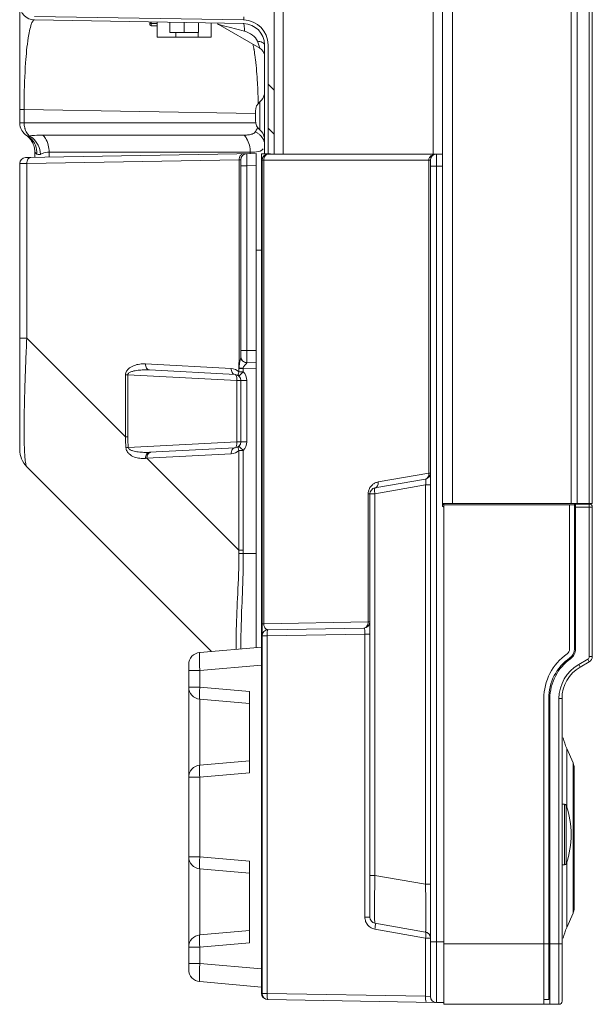
# Model space of a CAD drawing. Units: millimetres. Extents: x -1884 to 3059, y 821 to 4316.
# Drawn here: x -1601 to -1506, y 2429 to 2591 of the extents above; entities that cross this region are included whole.
import ezdxf

# ---------------------------------------------------------------- set-up
doc = ezdxf.new("R2010")
doc.units = ezdxf.units.MM
doc.header["$LTSCALE"] = 65.395
doc.layers.add('实线', color=7, linetype='CONTINUOUS', lineweight=0)

msp = doc.modelspace()

# ---------------------------------------------------------------- linework, layer by layer
at = {"layer": '实线'}
for p, q in [((-1531.117, 2569.193), (-1531.117, 3370.159)), ((-1529.517, 3370.159), (-1529.517, 2511.549)), ((-1509.917, 2511.549), (-1509.917, 3370.159)), ((-1508.917, 2511.549), (-1508.917, 3370.159)), ((-1506.917, 2511.549), (-1506.917, 3370.159)), ((-1506.417, 3370.159), (-1506.417, 2511.549)), ((-1558.917, 2569.191), (-1558.917, 2887.291)), ((-1557.452, 2887.095), (-1557.452, 2569.191)), ((-1532.674, 2569.193), (-1532.674, 2830.73)), ((-1600.917, 2574.354), (-1600.917, 2595.816)), ((-1598.45, 2591.916), (-1563.945, 2591.314)), ((-1563.917, 2591.831), (-1563.917, 2591.311)), ((-1563.956, 2590.714), (-1598.461, 2591.317)), ((-1579.417, 2590.864), (-1579.417, 2590.54)), ((-1579.217, 2590.981), (-1579.217, 2590.34)), ((-1579.217, 2590.745), (-1578.217, 2590.745)), ((-1578.217, 2590.34), (-1579.217, 2590.34)), ((-1578.217, 2588.475), (-1578.217, 2590.963)), ((-1576.117, 2589.275), (-1576.117, 2590.927)), ((-1573.767, 2589.275), (-1573.767, 2590.885)), ((-1571.417, 2589.275), (-1571.417, 2590.844)), ((-1569.317, 2590.808), (-1569.317, 2588.475)), ((-1568.306, 2590.666), (-1568.183, 2590.603)), ((-1561.274, 2586.648), (-1568.177, 2590.599)), ((-1566.859, 2590.262), (-1566.368, 2590.136)), ((-1566.368, 2590.136), (-1563.829, 2589.483)), ((-1578.217, 2588.475), (-1569.317, 2588.475)), ((-1576.117, 2589.275), (-1571.417, 2589.275)), ((-1575.165, 2589.275), (-1575.165, 2588.475)), ((-1571.465, 2588.475), (-1571.465, 2589.275)), ((-1561.675, 2587.812), (-1561.284, 2586.683)), ((-1561.284, 2586.683), (-1561.272, 2586.647)), ((-1561.272, 2586.647), (-1560.991, 2586.439)), ((-1560.517, 2569.218), (-1560.517, 2587.215)), ((-1559.917, 2587.215), (-1559.917, 2569.218)), ((-1560.991, 2586.439), (-1560.735, 2586.124)), ((-1560.735, 2586.124), (-1560.57, 2585.742)), ((-1559.917, 2580.73), (-1558.917, 2579.73)), ((-1561.554, 2577.529), (-1561.557, 2577.674)), ((-1561.267, 2577.819), (-1561.267, 2576.925)), ((-1561.267, 2576.925), (-1561.267, 2576.483)), ((-1600.317, 2576.529), (-1600.917, 2576.529)), ((-1600.185, 2576.529), (-1600.317, 2576.529)), ((-1600.185, 2576.531), (-1562.024, 2575.863)), ((-1600.185, 2576.531), (-1600.185, 2574.354)), ((-1562.017, 2576.258), (-1562.017, 2574.731)), ((-1561.267, 2576.483), (-1561.267, 2575.485)), ((-1561.267, 2575.485), (-1561.267, 2574.168)), ((-1600.917, 2574.354), (-1562.017, 2574.354)), ((-1561.267, 2574.168), (-1561.267, 2573.701)), ((-1561.267, 2573.701), (-1561.267, 2573.232)), ((-1597.099, 2572.329), (-1563.895, 2572.316)), ((-1561.267, 2573.232), (-1561.267, 2573.169)), ((-1559.917, 2573.489), (-1558.917, 2572.489)), ((-1559.917, 2573.486), (-1558.917, 2572.486)), ((-1599.934, 2568.615), (-1561.917, 2569.279)), ((-1598.417, 2568.642), (-1598.417, 2569.493)), ((-1562.86, 2569.485), (-1596.074, 2569.485)), ((-1596.074, 2569.485), (-1596.074, 2568.683)), ((-1562.86, 2569.252), (-1562.86, 2569.485)), ((-1561.917, 2487.764), (-1561.917, 2569.279)), ((-1561.017, 2569.218), (-1559.517, 2569.218)), ((-1561.017, 2430.7), (-1561.017, 2569.218)), ((-1532.135, 2569.192), (-1559.917, 2569.191)), ((-1532.117, 2569.193), (-1531.117, 2569.193)), ((-1532.117, 2569.193), (-1532.117, 2429.186)), ((-1531.117, 2511.043), (-1531.117, 2569.193)), ((-1600.917, 2567.616), (-1599.745, 2567.631)), ((-1600.917, 2520.427), (-1600.917, 2567.616)), ((-1599.056, 2568.631), (-1599.934, 2568.616)), ((-1599.934, 2568.616), (-1599.934, 2568.615)), ((-1599.745, 2567.631), (-1564.71, 2568.242)), ((-1599.745, 2538.812), (-1599.745, 2567.631)), ((-1564.71, 2568.242), (-1564.417, 2568.253)), ((-1564.71, 2568.242), (-1564.71, 2534.81)), ((-1564.417, 2568.253), (-1564.417, 2535.706)), ((-1563.434, 2567.253), (-1564.417, 2567.253)), ((-1563.434, 2567.253), (-1561.917, 2567.279)), ((-1563.434, 2567.253), (-1563.434, 2536.788)), ((-1560.624, 2568.191), (-1560.917, 2568.191)), ((-1560.917, 2430.68), (-1560.917, 2568.191)), ((-1533.117, 2568.192), (-1560.624, 2568.191)), ((-1560.624, 2568.191), (-1560.624, 2491.684)), ((-1533.41, 2516.555), (-1533.41, 2568.192)), ((-1533.117, 2430.182), (-1533.117, 2568.193)), ((-1531.117, 2567.193), (-1533.117, 2567.193)), ((-1561.917, 2553.354), (-1561.017, 2553.354)), ((-1600.917, 2538.812), (-1599.745, 2538.812)), ((-1599.745, 2538.812), (-1583.441, 2522.507)), ((-1563.434, 2536.788), (-1564.417, 2536.788)), ((-1561.917, 2536.761), (-1563.434, 2536.788)), ((-1566.019, 2533.819), (-1580.154, 2534.559)), ((-1564.738, 2534.811), (-1564.71, 2534.81)), ((-1564.738, 2533.263), (-1564.738, 2534.811)), ((-1561.917, 2534.761), (-1563.434, 2534.788)), ((-1565.365, 2532.82), (-1579.5, 2533.561)), ((-1564.738, 2533.823), (-1564.049, 2533.799)), ((-1564.049, 2533.799), (-1564.048, 2533.856)), ((-1564.049, 2533.799), (-1561.917, 2533.762)), ((-1564.049, 2533.263), (-1564.049, 2533.799)), ((-1583.076, 2532.765), (-1583.441, 2532.765)), ((-1583.441, 2532.765), (-1583.441, 2522.507)), ((-1583.076, 2532.765), (-1565.075, 2531.821)), ((-1583.076, 2532.765), (-1583.076, 2522.507)), ((-1563.434, 2531.821), (-1565.075, 2531.821)), ((-1565.075, 2521.719), (-1565.075, 2531.821)), ((-1564.417, 2521.719), (-1564.417, 2531.821)), ((-1563.434, 2521.719), (-1563.434, 2531.821)), ((-1583.076, 2522.507), (-1583.441, 2522.507)), ((-1583.004, 2520.78), (-1565.075, 2521.719)), ((-1563.434, 2521.719), (-1565.075, 2521.719)), ((-1579.498, 2519.98), (-1565.365, 2520.721)), ((-1564.738, 2520.277), (-1564.049, 2520.277)), ((-1564.738, 2503.805), (-1564.738, 2520.277)), ((-1564.049, 2503.805), (-1564.049, 2520.277)), ((-1580.156, 2518.976), (-1579.927, 2518.993)), ((-1579.927, 2518.993), (-1566.019, 2519.722)), ((-1579.927, 2518.993), (-1564.738, 2503.805)), ((-1599.745, 2517.599), (-1569.268, 2487.121)), ((-1533.943, 2515.571), (-1542.291, 2514.099)), ((-1533.41, 2516.555), (-1541.757, 2515.083)), ((-1533.41, 2516.555), (-1533.117, 2516.555)), ((-1542.291, 2513.115), (-1533.943, 2514.587)), ((-1533.943, 2514.587), (-1533.117, 2514.587)), ((-1533.943, 2448.693), (-1533.943, 2514.587)), ((-1543.41, 2513.113), (-1543.117, 2513.113)), ((-1543.41, 2491.985), (-1543.41, 2513.113)), ((-1542.291, 2513.115), (-1543.117, 2513.115)), ((-1543.117, 2513.115), (-1543.117, 2443.271)), ((-1542.291, 2513.115), (-1542.291, 2450.165)), ((-1506.417, 2511.549), (-1531.117, 2511.549)), ((-1531.117, 2511.343), (-1530.917, 2511.343)), ((-1530.917, 2511.549), (-1530.917, 2511.293)), ((-1530.917, 2428.893), (-1530.917, 2511.549)), ((-1509.367, 2511.293), (-1530.917, 2511.293)), ((-1510.167, 2511.293), (-1510.167, 2487.526)), ((-1509.367, 2487.526), (-1509.367, 2511.549)), ((-1509.167, 2511.443), (-1506.917, 2511.443)), ((-1509.167, 2487.526), (-1509.167, 2511.443)), ((-1506.417, 2510.943), (-1509.167, 2510.943)), ((-1506.917, 2511.443), (-1506.917, 2486.273)), ((-1506.417, 2510.943), (-1506.417, 2486.273)), ((-1564.738, 2503.805), (-1564.049, 2503.805)), ((-1564.74, 2503.258), (-1564.044, 2503.27)), ((-1561.917, 2503.27), (-1564.044, 2503.27)), ((-1560.917, 2491.684), (-1560.624, 2491.684)), ((-1543.41, 2491.985), (-1560.624, 2491.684)), ((-1559.934, 2490.709), (-1544.1, 2490.986)), ((-1543.41, 2491.985), (-1543.117, 2491.985)), ((-1560.091, 2489.709), (-1560.917, 2489.709)), ((-1560.091, 2489.709), (-1543.944, 2489.991)), ((-1560.091, 2489.709), (-1560.091, 2430.68)), ((-1543.117, 2489.991), (-1543.944, 2489.991)), ((-1543.944, 2443.268), (-1543.944, 2489.991)), ((-1561.017, 2487.843), (-1571.191, 2486.953)), ((-1507.167, 2485.84), (-1508.667, 2484.974)), ((-1506.917, 2485.407), (-1507.167, 2485.84)), ((-1506.417, 2486.273), (-1506.917, 2486.273)), ((-1573.017, 2434.626), (-1573.017, 2484.961)), ((-1571.191, 2483.964), (-1561.017, 2484.854)), ((-1508.417, 2484.541), (-1508.667, 2484.974)), ((-1506.917, 2485.407), (-1508.417, 2484.541)), ((-1571.191, 2483.964), (-1573.017, 2483.964)), ((-1571.191, 2483.964), (-1571.191, 2481.238)), ((-1573.017, 2481.238), (-1571.191, 2481.238)), ((-1563.017, 2480.523), (-1571.191, 2481.238)), ((-1563.017, 2480.523), (-1563.017, 2467.063)), ((-1514.417, 2428.893), (-1514.417, 2479.345)), ((-1513.617, 2479.345), (-1513.617, 2429.693)), ((-1513.417, 2428.893), (-1513.417, 2479.345)), ((-1511.417, 2479.345), (-1511.917, 2479.345)), ((-1511.917, 2479.345), (-1511.917, 2428.893)), ((-1511.417, 2479.345), (-1511.417, 2429.393)), ((-1571.191, 2479.246), (-1563.017, 2478.531)), ((-1571.191, 2479.222), (-1571.191, 2468.341)), ((-1509.589, 2468.718), (-1510.641, 2471.085)), ((-1510.641, 2471.085), (-1510.641, 2461.484)), ((-1563.017, 2469.056), (-1571.191, 2468.341)), ((-1509.589, 2468.718), (-1509.589, 2443.943)), ((-1509.417, 2467.906), (-1509.417, 2444.755)), ((-1571.191, 2466.348), (-1573.017, 2466.348)), ((-1571.191, 2466.348), (-1563.017, 2467.063)), ((-1571.191, 2466.348), (-1571.191, 2453.238)), ((-1510.989, 2461.893), (-1511.417, 2461.893)), ((-1510.989, 2461.893), (-1510.989, 2451.893)), ((-1510.704, 2461.689), (-1510.704, 2452.097)), ((-1573.017, 2453.238), (-1571.191, 2453.238)), ((-1563.017, 2452.523), (-1571.191, 2453.238)), ((-1563.017, 2452.523), (-1563.017, 2439.063)), ((-1510.989, 2451.893), (-1511.417, 2451.893)), ((-1510.641, 2452.293), (-1510.641, 2441.576)), ((-1571.191, 2451.246), (-1563.017, 2450.531)), ((-1571.191, 2451.222), (-1571.191, 2440.341)), ((-1543.117, 2450.165), (-1542.291, 2450.165)), ((-1533.943, 2448.693), (-1542.291, 2450.165)), ((-1533.943, 2448.693), (-1533.117, 2448.693)), ((-1509.589, 2443.943), (-1510.641, 2441.576)), ((-1543.944, 2443.271), (-1543.117, 2443.271)), ((-1543.117, 2443.271), (-1543.117, 2443.271)), ((-1542.291, 2442.287), (-1533.943, 2440.815)), ((-1563.017, 2441.056), (-1571.191, 2440.341)), ((-1542.291, 2441.301), (-1533.943, 2439.829)), ((-1571.191, 2438.348), (-1563.017, 2439.063)), ((-1533.117, 2439.829), (-1533.943, 2439.829)), ((-1533.943, 2430.224), (-1533.943, 2439.829)), ((-1533.117, 2439.186), (-1530.917, 2439.186)), ((-1513.617, 2438.893), (-1530.917, 2438.893)), ((-1511.417, 2438.893), (-1513.417, 2438.893)), ((-1571.191, 2438.348), (-1573.017, 2438.348)), ((-1571.191, 2438.348), (-1571.191, 2435.622)), ((-1573.017, 2435.622), (-1571.191, 2435.622)), ((-1561.017, 2434.732), (-1571.191, 2435.622)), ((-1571.191, 2432.633), (-1561.017, 2431.743)), ((-1560.917, 2430.68), (-1560.091, 2430.68)), ((-1533.943, 2430.224), (-1560.091, 2430.68)), ((-1559.932, 2429.68), (-1532.439, 2429.2)), ((-1533.117, 2430.195), (-1533.943, 2430.224)), ((-1533.117, 2430.18), (-1533.117, 2430.182)), ((-1532.308, 2429.198), (-1532.439, 2429.2)), ((-1530.917, 2429.186), (-1532.117, 2429.186)), ((-1513.617, 2429.693), (-1514.417, 2429.693)), ((-1514.417, 2428.893), (-1530.917, 2428.893)), ((-1511.917, 2428.893), (-1514.417, 2428.893))]:
    msp.add_line(p, q, dxfattribs=at)
for centre, radius, start, end in [((-1598.417, 2593.816), 2.5, 180, 269), ((-1579.217, 2590.54), 0.2, 180, 270), ((-1564.017, 2587.215), 3.5, 0, 89), ((-1564.017, 2587.215), 4.1, 0, 89), ((-1590.019, 2581.878), 28.143, 9.41093, 11.11512), ((-1594.326, 2581.143), 32.511, 9.23573, 9.44726), ((-1645.917, 2576.179), 84.373, 1.63621, 2.2566), ((-1649.047, 2576.088), 87.505, 1.03903, 1.63743), ((-1562.517, 2579.38), 2, 308.68219, 348.60135), ((-1548.624, 2577.311), 51.567, 179.17475, 180.8677), ((-1560.017, 2576.258), 2, 128.68219, 179.99999), ((-1598.417, 2574.354), 2.5, 180, 239.98929), ((-1560.017, 2574.731), 2, 180.00001, 231.31781), ((-1564.053, 2574.35), 2.511, 326.63497, 342.4354), ((-1597.021, 2574.284), 3.157, 194.35048, 197.05134), ((-1601.897, 2569.492), 3.479, 45.45877, 54.39998), ((-1601.181, 2569.875), 2.764, 48.66294, 58.30784), ((-1601.227, 2569.495), 3.113, 49.12899, 59.94674), ((-1601.908, 2569.479), 3.496, 36.45081, 45.4782), ((-1601.19, 2569.862), 2.779, 38.95507, 48.68736), ((-1564.045, 2574.345), 2.501, 323.69446, 326.62716), ((-1563.6, 2569.711), 3.523, 55.39697, 63.53053), ((-1562.517, 2571.608), 2, 11.39865, 51.31781), ((-1601.903, 2569.488), 3.487, 18.34025, 36.37476), ((-1601.174, 2569.878), 2.757, 29.17415, 38.91316), ((-1601.922, 2569.487), 3.505, 5.55249, 18.25009), ((-1601.875, 2569.492), 3.458, 0.01244, 5.55498), ((-1595.383, 2572.419), 4.215, 228.36572, 230.28352), ((-1563.417, 2568.253), 1, 91, 180), ((-1559.917, 2568.191), 1, 90, 180), ((-1532.117, 2568.193), 1, 90, 180), ((-1532.118, 2567.547), 1.645, 91.52512, 103.60523), ((-1599.917, 2567.616), 1, 91, 180), ((-1599.917, 2567.616), 1, 91.00021, 180), ((-1563.417, 2535.788), 1, 179.99997, 269), ((-1566.124, 2531.821), 2, 46.15119, 87.00048), ((-1565.435, 2531.821), 2.001, 0.00775, 46.1308), ((-1558.375, 2529.385), 7.333, 136.19703, 136.68574), ((-1565.417, 2531.821), 1, 0.00075, 87.00004), ((-1561.552, 2522.287), 21.89, 179.42318, 184.04956), ((-1561.703, 2522.533), 21.373, 180.06958, 184.70633), ((-1565.417, 2521.719), 1, 272.99892, 359.97935), ((-1567.646, 2521.578), 2.574, 354.72111, 358.85713), ((-1567.935, 2521.587), 2.863, 358.79982, 2.65629), ((-1565.435, 2521.719), 2.001, 313.87038, 359.99319), ((-1596.917, 2520.427), 4, 180.00026, 225.00019), ((-1566.124, 2521.719), 2, 272.99954, 313.86404), ((-1534.117, 2516.556), 1, 280, 0), ((-1534.117, 2516.555), 1, 339.1963, 349.51953), ((-1542.117, 2513.115), 1, 100, 180), ((-1531.117, 2510.843), 0.2, 30.86786, 89.99383), ((-1506.917, 2510.943), 0.5, 0, 90), ((-1533.408, 2503.454), 31.332, 179.35839, 180.35805), ((-1533.418, 2503.806), 30.63, 180.00223, 181.00195), ((-1559.917, 2489.709), 1, 91, 180), ((-1544.117, 2491.986), 1, 271, 0), ((-1544.117, 2491.985), 1, 345.97763, 348.65575), ((-1511.167, 2487.526), 1, 305.09963, 0), ((-1511.167, 2487.526), 1.8, 305.09963, 0), ((-1511.167, 2487.526), 2, 305.09963, 360), ((-1571.017, 2484.961), 2, 95.00002, 180), ((-1505.417, 2479.345), 9, 125.09963, 180), ((-1505.417, 2479.345), 8.2, 125.09963, 180), ((-1505.417, 2479.345), 8, 125.09963, 180), ((-1507.417, 2486.273), 0.5, 300, 0), ((-1507.417, 2486.273), 1, 300, 0), ((-1505.417, 2479.345), 6.5, 120, 180), ((-1505.417, 2479.345), 6, 120, 180), ((-1571.017, 2481.238), 2, 180, 265), ((-1548.803, 2479.293), 22.473, 175.03281, 176.13926), ((-1502.417, 2474.74), 9, 191.98124, 203.96249), ((-1571.017, 2466.348), 2, 95, 180), ((-1511.417, 2467.906), 2, 0, 23.96249), ((-1548.577, 2468.312), 22.7, 184.17785, 184.96322), ((-1510.989, 2461.593), 0.3, 18.64647, 90), ((-1524.917, 2456.893), 15, 341.35353, 18.64647), ((-1571.017, 2453.238), 2, 180, 265), ((-1548.803, 2451.293), 22.473, 175.03281, 176.13926), ((-1510.989, 2452.193), 0.3, 270, 341.35353), ((-1511.417, 2444.755), 2, 336.03751, 0), ((-1542.117, 2443.271), 1, 180.00034, 259.99996), ((-1542.117, 2443.271), 1, 180, 260), ((-1542.117, 2443.271), 1, 180, 260), ((-1571.017, 2438.348), 2, 95, 180), ((-1534.117, 2439.83), 1, 360, 80), ((-1534.117, 2439.829), 1, 10.28758, 79.99995), ((-1534.117, 2439.83), 1, 9.98445, 80), ((-1502.417, 2437.92), 9, 156.03751, 168.01876), ((-1548.577, 2440.312), 22.7, 184.17785, 184.96322), ((-1571.017, 2434.626), 2, 180, 264.99998), ((-1560.017, 2430.7), 1, 180, 258.82032), ((-1559.917, 2430.68), 1, 180, 269.15001), ((-1532.117, 2430.186), 1, 180, 270), ((-1511.917, 2429.393), 0.5, 270, 0)]:
    msp.add_arc(centre, radius, start, end, dxfattribs=at)
for points, knots in [([(-1600.185, 2578.054), (-1600.158, 2580.125), (-1600.031, 2583.575), (-1599.658, 2587.76), (-1599.195, 2590.087), (-1598.833, 2591.079), (-1598.569, 2591.318), (-1598.461, 2591.317)], [0, 0, 0, 0, 0.4582354, 0.7623117, 0.93217, 0.9761137, 1, 1, 1, 1]), ([(-1579.417, 2590.864), (-1579.417, 2590.848), (-1579.404, 2590.813), (-1579.356, 2590.775), (-1579.292, 2590.751), (-1579.243, 2590.745), (-1579.217, 2590.745)], [0, 0, 0, 0, 0.1897119, 0.4191724, 0.6952433, 1, 1, 1, 1]), ([(-1568.183, 2590.603), (-1568.124, 2590.578), (-1567.94, 2590.549), (-1567.504, 2590.421), (-1567.122, 2590.33), (-1566.859, 2590.262)], [0, 0, 0, 0, 0.141183, 0.4027832, 1, 1, 1, 1]), ([(-1563.829, 2589.483), (-1563.829, 2589.652), (-1563.835, 2589.941), (-1563.856, 2590.342), (-1563.894, 2590.544), (-1563.919, 2590.714), (-1563.956, 2590.714)], [0, 0, 0, 0, 0.4068684, 0.7110244, 0.9116319, 1, 1, 1, 1]), ([(-1563.829, 2589.483), (-1563.345, 2589.358), (-1562.507, 2588.928), (-1561.816, 2588.219), (-1561.675, 2587.812)], [0, 0, 0, 0, 0.5370204, 1, 1, 1, 1]), ([(-1561.675, 2587.812), (-1561.404, 2587.786), (-1560.99, 2587.713), (-1560.573, 2587.443), (-1560.527, 2587.287)], [0, 0, 0, 0, 0.6266959, 1, 1, 1, 1]), ([(-1562.013, 2584.777), (-1562.03, 2584.917), (-1562.096, 2585.446), (-1562.173, 2585.974), (-1562.236, 2586.361)], [0, 0, 0, 0, 0.2640298, 1, 1, 1, 1]), ([(-1561.609, 2579.501), (-1561.628, 2579.983), (-1561.713, 2581.745), (-1561.858, 2583.505), (-1562.013, 2584.777)], [0, 0, 0, 0, 0.273648, 1, 1, 1, 1]), ([(-1600.039, 2573.359), (-1600.009, 2573.263), (-1599.881, 2572.906), (-1599.679, 2572.572), (-1599.489, 2572.367)], [0, 0, 0, 0, 0.264281, 1, 1, 1, 1]), ([(-1599.619, 2572.167), (-1599.627, 2572.17), (-1599.644, 2572.177), (-1599.66, 2572.185), (-1599.667, 2572.189)], [0, 0, 0, 0, 0.5035473, 1, 1, 1, 1]), ([(-1599.301, 2572.189), (-1599.331, 2572.179), (-1599.433, 2572.149), (-1599.547, 2572.143), (-1599.619, 2572.167)], [0, 0, 0, 0, 0.2925394, 1, 1, 1, 1]), ([(-1597.103, 2572.322), (-1597.296, 2572.322), (-1598.03, 2572.31), (-1598.764, 2572.253), (-1599.301, 2572.189)], [0, 0, 0, 0, 0.2626053, 1, 1, 1, 1]), ([(-1597.099, 2572.329), (-1596.934, 2572.161), (-1596.312, 2571.342), (-1596.068, 2570.276), (-1596.068, 2569.49)], [0, 0, 0, 0, 0.2300868, 1, 1, 1, 1]), ([(-1563.895, 2572.316), (-1563.73, 2572.148), (-1563.11, 2571.329), (-1562.867, 2570.266), (-1562.867, 2569.481)], [0, 0, 0, 0, 0.2301081, 1, 1, 1, 1]), ([(-1562.894, 2572.408), (-1562.971, 2572.392), (-1563.301, 2572.339), (-1563.636, 2572.323), (-1563.891, 2572.323)], [0, 0, 0, 0, 0.2351411, 1, 1, 1, 1]), ([(-1599.189, 2571.849), (-1598.819, 2571.529), (-1598.217, 2570.691), (-1598.052, 2569.677), (-1598.076, 2569.177)], [0, 0, 0, 0, 0.4941623, 1, 1, 1, 1]), ([(-1598.417, 2569.493), (-1598.417, 2569.464), (-1598.294, 2569.407), (-1598.243, 2569.321), (-1598.183, 2569.269)], [0, 0, 0, 0, 0.2612408, 1, 1, 1, 1]), ([(-1597.466, 2569.176), (-1597.523, 2569.147), (-1597.713, 2569.062), (-1597.964, 2569.084), (-1598.076, 2569.177)], [0, 0, 0, 0, 0.3053803, 1, 1, 1, 1]), ([(-1597.466, 2569.176), (-1597.371, 2569.224), (-1596.933, 2569.416), (-1596.446, 2569.49), (-1596.074, 2569.49)], [0, 0, 0, 0, 0.2218585, 1, 1, 1, 1]), ([(-1564.369, 2569.104), (-1564.424, 2569.059), (-1564.633, 2568.819), (-1564.712, 2568.486), (-1564.71, 2568.242)], [0, 0, 0, 0, 0.2266752, 1, 1, 1, 1]), ([(-1564.02, 2569.242), (-1564.113, 2569.241), (-1564.241, 2569.199), (-1564.343, 2569.126), (-1564.369, 2569.104)], [0, 0, 0, 0, 0.7350368, 1, 1, 1, 1]), ([(-1563.434, 2569.252), (-1563.438, 2569.253), (-1563.434, 2569.232), (-1563.44, 2569.211), (-1563.438, 2569.159), (-1563.441, 2569.062), (-1563.441, 2568.893), (-1563.442, 2568.649), (-1563.441, 2568.349), (-1563.439, 2567.878), (-1563.437, 2567.508), (-1563.434, 2567.253)], [0, 0, 0, 0, 0.0048963, 0.0193318, 0.0431814, 0.0762641, 0.1686616, 0.293038, 0.444508, 0.6173336, 1, 1, 1, 1]), ([(-1560.744, 2570.026), (-1560.808, 2569.95), (-1561.199, 2569.629), (-1561.721, 2569.552), (-1562.115, 2569.514)], [0, 0, 0, 0, 0.2012069, 1, 1, 1, 1]), ([(-1559.917, 2569.191), (-1560.011, 2569.191), (-1560.212, 2569.13), (-1560.442, 2568.897), (-1560.59, 2568.57), (-1560.624, 2568.32), (-1560.624, 2568.191)], [0, 0, 0, 0, 0.2094963, 0.444673, 0.7120027, 1, 1, 1, 1]), ([(-1532.89, 2568.826), (-1532.909, 2568.803), (-1532.997, 2568.786), (-1533.07, 2568.81), (-1533.117, 2568.826)], [0, 0, 0, 0, 0.3727372, 1, 1, 1, 1]), ([(-1599.056, 2568.631), (-1599.149, 2568.629), (-1599.347, 2568.565), (-1599.573, 2568.333), (-1599.715, 2568.006), (-1599.747, 2567.758), (-1599.745, 2567.631)], [0, 0, 0, 0, 0.2094906, 0.4447268, 0.7122632, 1, 1, 1, 1]), ([(-1599.745, 2517.599), (-1599.791, 2517.644), (-1599.861, 2517.813), (-1599.939, 2518.141), (-1600.01, 2518.635), (-1600.071, 2519.3), (-1600.12, 2520.147), (-1600.173, 2521.64), (-1600.192, 2523.934), (-1600.157, 2527.123), (-1600.066, 2530.776), (-1599.927, 2534.725), (-1599.809, 2537.435), (-1599.745, 2538.812)], [0, 0, 0, 0, 0.0090815, 0.0247757, 0.0479744, 0.0792472, 0.1190338, 0.1675149, 0.2900276, 0.4426133, 0.6173579, 0.8055549, 1, 1, 1, 1]), ([(-1563.434, 2536.788), (-1563.437, 2536.533), (-1563.439, 2536.162), (-1563.441, 2535.691), (-1563.442, 2535.392), (-1563.441, 2535.147), (-1563.441, 2534.979), (-1563.438, 2534.882), (-1563.44, 2534.83), (-1563.434, 2534.809), (-1563.438, 2534.788), (-1563.434, 2534.788)], [0, 0, 0, 0, 0.3826661, 0.5554926, 0.7069629, 0.831339, 0.923736, 0.9568185, 0.9806681, 0.9951036, 1, 1, 1, 1]), ([(-1580.154, 2534.559), (-1580.47, 2534.576), (-1581.109, 2534.556), (-1581.898, 2534.38), (-1582.501, 2534.114), (-1582.939, 2533.819), (-1583.324, 2533.382), (-1583.441, 2532.977), (-1583.441, 2532.765)], [0, 0, 0, 0, 0.230147, 0.4631975, 0.5834011, 0.7089314, 0.8453696, 1, 1, 1, 1]), ([(-1579.5, 2533.561), (-1579.591, 2533.565), (-1579.783, 2533.634), (-1580.084, 2533.959), (-1580.161, 2534.321), (-1580.154, 2534.559)], [0, 0, 0, 0, 0.2111538, 0.447667, 1, 1, 1, 1]), ([(-1564.731, 2533.823), (-1564.731, 2533.905), (-1564.723, 2534.07), (-1564.726, 2534.317), (-1564.723, 2534.564), (-1564.709, 2534.728), (-1564.709, 2534.81)], [0, 0, 0, 0, 0.2500401, 0.5001788, 0.7501083, 1, 1, 1, 1]), ([(-1564.56, 2535.001), (-1564.582, 2534.907), (-1564.668, 2534.52), (-1564.722, 2534.123), (-1564.724, 2533.823)], [0, 0, 0, 0, 0.2433648, 1, 1, 1, 1]), ([(-1564.417, 2535.706), (-1564.417, 2535.689), (-1564.422, 2535.61), (-1564.438, 2535.533), (-1564.451, 2535.471)], [0, 0, 0, 0, 0.2080342, 1, 1, 1, 1]), ([(-1563.439, 2534.747), (-1563.441, 2534.7), (-1563.537, 2534.602), (-1563.615, 2534.515), (-1563.667, 2534.461)], [0, 0, 0, 0, 0.3833207, 1, 1, 1, 1]), ([(-1579.5, 2533.561), (-1579.815, 2533.577), (-1580.447, 2533.588), (-1581.391, 2533.535), (-1582.188, 2533.391), (-1582.772, 2533.196), (-1583.083, 2532.93), (-1583.076, 2532.765)], [0, 0, 0, 0, 0.2477344, 0.4954659, 0.744024, 0.8701029, 1, 1, 1, 1]), ([(-1565.365, 2532.82), (-1565.456, 2532.825), (-1565.648, 2532.893), (-1565.949, 2533.218), (-1566.026, 2533.58), (-1566.019, 2533.819)], [0, 0, 0, 0, 0.2111538, 0.447667, 1, 1, 1, 1]), ([(-1564.724, 2532.542), (-1564.802, 2532.617), (-1564.884, 2532.887), (-1564.8, 2533.134), (-1564.738, 2533.264)], [0, 0, 0, 0, 0.4304933, 1, 1, 1, 1]), ([(-1564.738, 2533.263), (-1564.689, 2533.263), (-1564.459, 2533.263), (-1564.229, 2533.263), (-1564.049, 2533.263)], [0, 0, 0, 0, 0.2144216, 1, 1, 1, 1]), ([(-1564.724, 2532.542), (-1564.729, 2532.547), (-1564.706, 2532.577), (-1564.671, 2532.606), (-1564.605, 2532.675), (-1564.488, 2532.806), (-1564.294, 2533.002), (-1564.125, 2533.164), (-1564.048, 2533.264)], [0, 0, 0, 0, 0.0212451, 0.0778625, 0.1695884, 0.2933449, 0.6179167, 1, 1, 1, 1]), ([(-1564.048, 2533.856), (-1564.11, 2533.856), (-1564.231, 2533.841), (-1564.408, 2533.846), (-1564.574, 2533.861), (-1564.675, 2533.824), (-1564.724, 2533.822)], [0, 0, 0, 0, 0.274513, 0.5386786, 0.7828851, 1, 1, 1, 1]), ([(-1563.71, 2534.415), (-1563.746, 2534.378), (-1563.892, 2534.218), (-1564.03, 2534.022), (-1564.048, 2533.856)], [0, 0, 0, 0, 0.2374301, 1, 1, 1, 1]), ([(-1565.106, 2532.371), (-1565.123, 2532.464), (-1565.161, 2532.617), (-1565.247, 2532.763), (-1565.3, 2532.798)], [0, 0, 0, 0, 0.6003375, 1, 1, 1, 1]), ([(-1565.075, 2531.821), (-1565.073, 2531.869), (-1565.069, 2532.053), (-1565.082, 2532.237), (-1565.106, 2532.371)], [0, 0, 0, 0, 0.2623399, 1, 1, 1, 1]), ([(-1583.004, 2520.78), (-1583.039, 2520.776), (-1583.167, 2520.764), (-1583.295, 2520.751), (-1583.387, 2520.741)], [0, 0, 0, 0, 0.2769515, 1, 1, 1, 1]), ([(-1583.387, 2520.741), (-1583.373, 2520.531), (-1583.24, 2520.138), (-1582.762, 2519.578), (-1582.021, 2519.164), (-1581.087, 2518.957), (-1580.464, 2518.952), (-1580.156, 2518.976)], [0, 0, 0, 0, 0.1565075, 0.2950527, 0.5400186, 0.7706302, 1, 1, 1, 1]), ([(-1583.004, 2520.78), (-1582.985, 2520.616), (-1582.685, 2520.377), (-1582.114, 2520.161), (-1581.34, 2520.012), (-1580.421, 2519.953), (-1579.805, 2519.964), (-1579.498, 2519.98)], [0, 0, 0, 0, 0.132357, 0.2588236, 0.5064871, 0.7528965, 1, 1, 1, 1]), ([(-1579.498, 2519.98), (-1579.59, 2519.975), (-1579.784, 2519.906), (-1580.086, 2519.579), (-1580.163, 2519.216), (-1580.156, 2518.976)], [0, 0, 0, 0, 0.2115353, 0.4482442, 1, 1, 1, 1]), ([(-1579.272, 2519.992), (-1579.317, 2519.989), (-1579.508, 2519.952), (-1579.666, 2519.81), (-1579.747, 2519.687)], [0, 0, 0, 0, 0.2343088, 1, 1, 1, 1]), ([(-1565.365, 2520.721), (-1565.456, 2520.716), (-1565.648, 2520.647), (-1565.949, 2520.322), (-1566.026, 2519.961), (-1566.019, 2519.722)], [0, 0, 0, 0, 0.2111537, 0.447667, 1, 1, 1, 1]), ([(-1565.365, 2520.721), (-1565.281, 2520.725), (-1565.122, 2520.971), (-1565.097, 2521.189), (-1565.083, 2521.341)], [0, 0, 0, 0, 0.3532459, 1, 1, 1, 1]), ([(-1564.738, 2520.277), (-1564.8, 2520.407), (-1564.884, 2520.653), (-1564.802, 2520.923), (-1564.724, 2520.998)], [0, 0, 0, 0, 0.5693953, 1, 1, 1, 1]), ([(-1564.724, 2520.998), (-1564.729, 2520.993), (-1564.706, 2520.964), (-1564.671, 2520.935), (-1564.605, 2520.865), (-1564.488, 2520.735), (-1564.294, 2520.539), (-1564.126, 2520.377), (-1564.049, 2520.277)], [0, 0, 0, 0, 0.0212335, 0.0778416, 0.1695611, 0.2933144, 0.6178868, 1, 1, 1, 1]), ([(-1579.747, 2519.687), (-1579.778, 2519.639), (-1579.891, 2519.425), (-1579.931, 2519.177), (-1579.927, 2518.993)], [0, 0, 0, 0, 0.235136, 1, 1, 1, 1]), ([(-1543.363, 2513.544), (-1543.314, 2513.762), (-1543.152, 2514.166), (-1542.749, 2514.634), (-1542.275, 2514.947), (-1541.927, 2515.045), (-1541.757, 2515.083)], [0, 0, 0, 0, 0.2860785, 0.5430448, 0.7779146, 1, 1, 1, 1]), ([(-1541.757, 2515.083), (-1541.747, 2514.966), (-1541.755, 2514.738), (-1541.855, 2514.429), (-1542.035, 2514.194), (-1542.206, 2514.113), (-1542.291, 2514.098)], [0, 0, 0, 0, 0.2889731, 0.5545163, 0.7889462, 1, 1, 1, 1]), ([(-1533.943, 2515.571), (-1533.917, 2515.576), (-1533.886, 2515.498), (-1533.878, 2515.412), (-1533.873, 2515.286), (-1533.879, 2515.137), (-1533.898, 2514.899), (-1533.922, 2514.713), (-1533.943, 2514.587)], [0, 0, 0, 0, 0.0801398, 0.1686667, 0.2911282, 0.442909, 0.6170918, 1, 1, 1, 1]), ([(-1533.91, 2515.577), (-1533.829, 2515.597), (-1533.668, 2515.686), (-1533.499, 2515.919), (-1533.407, 2516.221), (-1533.4, 2516.442), (-1533.41, 2516.555)], [0, 0, 0, 0, 0.2115811, 0.4470551, 0.7125238, 1, 1, 1, 1]), ([(-1542.291, 2514.099), (-1542.323, 2514.094), (-1542.358, 2513.963), (-1542.362, 2513.775), (-1542.344, 2513.462), (-1542.312, 2513.237), (-1542.291, 2513.115)], [0, 0, 0, 0, 0.09711, 0.3124569, 0.6277401, 1, 1, 1, 1]), ([(-1565.194, 2487.473), (-1565.217, 2488.553), (-1565.19, 2491.606), (-1564.919, 2496.863), (-1564.726, 2501.046), (-1564.74, 2503.258)], [0, 0, 0, 0, 0.2052129, 0.5798097, 1, 1, 1, 1]), ([(-1564.402, 2487.53), (-1564.416, 2488.621), (-1564.381, 2491.681), (-1564.147, 2496.924), (-1564.007, 2501.082), (-1564.044, 2503.27)], [0, 0, 0, 0, 0.2078619, 0.5829585, 1, 1, 1, 1]), ([(-1559.934, 2490.708), (-1560.004, 2490.707), (-1560.156, 2490.737), (-1560.372, 2490.892), (-1560.574, 2491.21), (-1560.626, 2491.505), (-1560.624, 2491.684)], [0, 0, 0, 0, 0.1580325, 0.3413175, 0.5921251, 1, 1, 1, 1]), ([(-1559.934, 2490.709), (-1559.968, 2490.709), (-1560.025, 2490.581), (-1560.059, 2490.39), (-1560.09, 2490.07), (-1560.093, 2489.837), (-1560.091, 2489.709)], [0, 0, 0, 0, 0.0976639, 0.3140444, 0.6296806, 1, 1, 1, 1]), ([(-1544.1, 2490.986), (-1544.068, 2490.986), (-1544.009, 2490.865), (-1543.977, 2490.678), (-1543.943, 2490.358), (-1543.941, 2490.122), (-1543.943, 2489.991)], [0, 0, 0, 0, 0.0924634, 0.3021276, 0.619211, 1, 1, 1, 1]), ([(-1544.081, 2490.986), (-1543.989, 2490.991), (-1543.796, 2491.059), (-1543.577, 2491.293), (-1543.439, 2491.615), (-1543.409, 2491.859), (-1543.41, 2491.985)], [0, 0, 0, 0, 0.2100306, 0.4457504, 0.7127986, 1, 1, 1, 1]), ([(-1571.191, 2483.964), (-1571.213, 2484.344), (-1571.239, 2484.896), (-1571.259, 2485.599), (-1571.264, 2486.046), (-1571.26, 2486.414), (-1571.249, 2486.685), (-1571.231, 2486.854), (-1571.213, 2486.929), (-1571.199, 2486.952), (-1571.191, 2486.953)], [0, 0, 0, 0, 0.3805514, 0.5523689, 0.7030869, 0.8269444, 0.9193382, 0.9770447, 0.9925095, 1, 1, 1, 1]), ([(-1571.225, 2480.806), (-1571.239, 2480.6), (-1571.258, 2480.228), (-1571.265, 2479.792), (-1571.256, 2479.518), (-1571.242, 2479.376), (-1571.228, 2479.295), (-1571.205, 2479.247), (-1571.191, 2479.246)], [0, 0, 0, 0, 0.3928121, 0.7102621, 0.8295629, 0.9181845, 0.9742875, 1, 1, 1, 1]), ([(-1571.191, 2468.341), (-1571.206, 2468.339), (-1571.23, 2468.286), (-1571.243, 2468.198), (-1571.258, 2468.043), (-1571.266, 2467.747), (-1571.256, 2467.277), (-1571.232, 2466.878), (-1571.216, 2466.658)], [0, 0, 0, 0, 0.0255245, 0.082202, 0.1718093, 0.2922313, 0.6106791, 1, 1, 1, 1]), ([(-1571.225, 2452.806), (-1571.239, 2452.6), (-1571.258, 2452.228), (-1571.265, 2451.792), (-1571.256, 2451.518), (-1571.242, 2451.376), (-1571.228, 2451.295), (-1571.205, 2451.247), (-1571.191, 2451.246)], [0, 0, 0, 0, 0.3928121, 0.7102621, 0.8295629, 0.9181845, 0.9742875, 1, 1, 1, 1]), ([(-1542.291, 2450.165), (-1542.301, 2449.653), (-1542.32, 2448.648), (-1542.342, 2447.189), (-1542.355, 2445.843), (-1542.36, 2444.817), (-1542.358, 2444.093), (-1542.355, 2443.634), (-1542.35, 2443.239), (-1542.342, 2442.91), (-1542.333, 2442.652), (-1542.324, 2442.48), (-1542.314, 2442.381), (-1542.307, 2442.331), (-1542.301, 2442.304), (-1542.295, 2442.287), (-1542.291, 2442.287)], [0, 0, 0, 0, 0.1949253, 0.3824938, 0.5554045, 0.706939, 0.7727807, 0.8311166, 0.8814162, 0.9232066, 0.9561325, 0.9799412, 0.9883714, 0.9944872, 0.9983136, 1, 1, 1, 1]), ([(-1533.943, 2448.693), (-1533.933, 2448.179), (-1533.914, 2447.17), (-1533.892, 2445.704), (-1533.879, 2444.353), (-1533.874, 2443.323), (-1533.876, 2442.596), (-1533.879, 2442.138), (-1533.884, 2441.744), (-1533.891, 2441.419), (-1533.901, 2441.163), (-1533.911, 2440.984), (-1533.924, 2440.873), (-1533.932, 2440.829), (-1533.94, 2440.814), (-1533.943, 2440.815)], [0, 0, 0, 0, 0.1955708, 0.3840071, 0.5577955, 0.7099279, 0.7758786, 0.8341644, 0.8842494, 0.925665, 0.9580759, 0.9812623, 0.9951152, 0.9985929, 1, 1, 1, 1]), ([(-1542.291, 2441.301), (-1542.517, 2441.341), (-1542.96, 2441.501), (-1543.502, 2441.954), (-1543.859, 2442.567), (-1543.944, 2443.035), (-1543.944, 2443.268)], [0, 0, 0, 0, 0.2483541, 0.4978019, 0.7484628, 1, 1, 1, 1]), ([(-1542.291, 2442.286), (-1542.259, 2442.28), (-1542.224, 2442.15), (-1542.219, 2441.961), (-1542.237, 2441.649), (-1542.27, 2441.424), (-1542.291, 2441.301)], [0, 0, 0, 0, 0.0970935, 0.3123359, 0.627643, 1, 1, 1, 1]), ([(-1571.191, 2440.341), (-1571.206, 2440.339), (-1571.23, 2440.286), (-1571.243, 2440.198), (-1571.258, 2440.043), (-1571.266, 2439.747), (-1571.256, 2439.277), (-1571.232, 2438.878), (-1571.216, 2438.658)], [0, 0, 0, 0, 0.0255245, 0.082202, 0.1718093, 0.2922313, 0.6106791, 1, 1, 1, 1]), ([(-1533.943, 2439.829), (-1533.922, 2439.952), (-1533.89, 2440.177), (-1533.872, 2440.489), (-1533.876, 2440.678), (-1533.911, 2440.808), (-1533.943, 2440.814)], [0, 0, 0, 0, 0.3722507, 0.687532, 0.902883, 1, 1, 1, 1]), ([(-1571.191, 2432.633), (-1571.199, 2432.634), (-1571.213, 2432.658), (-1571.231, 2432.732), (-1571.249, 2432.901), (-1571.26, 2433.173), (-1571.264, 2433.541), (-1571.259, 2433.987), (-1571.239, 2434.69), (-1571.213, 2435.242), (-1571.191, 2435.622)], [0, 0, 0, 0, 0.0074866, 0.022954, 0.0806645, 0.1730565, 0.2969142, 0.4476321, 0.6194492, 1, 1, 1, 1]), ([(-1560.091, 2430.68), (-1560.093, 2430.553), (-1560.09, 2430.32), (-1560.059, 2430), (-1560.025, 2429.809), (-1559.968, 2429.681), (-1559.934, 2429.68)], [0, 0, 0, 0, 0.3703107, 0.685946, 0.9023309, 1, 1, 1, 1]), ([(-1533.787, 2429.224), (-1533.821, 2429.224), (-1533.877, 2429.352), (-1533.912, 2429.543), (-1533.943, 2429.863), (-1533.945, 2430.096), (-1533.943, 2430.224)], [0, 0, 0, 0, 0.0976473, 0.3139256, 0.6295966, 1, 1, 1, 1])]:
    msp.add_open_spline(points, degree=3, knots=knots, dxfattribs=at)
for points in [[(-1600.185, 2574.354), (-1600.185, 2574.068), (-1600.15, 2573.779), (-1600.079, 2573.502)], [(-1599.489, 2572.367), (-1599.431, 2572.303), (-1599.368, 2572.244), (-1599.301, 2572.189)], [(-1599.301, 2572.189), (-1599.131, 2572.09), (-1598.97, 2571.975), (-1598.819, 2571.849)], [(-1562.24, 2572.66), (-1562.431, 2572.525), (-1562.665, 2572.453), (-1562.894, 2572.408)], [(-1562.03, 2572.864), (-1562.088, 2572.785), (-1562.16, 2572.716), (-1562.24, 2572.66)], [(-1561.599, 2572.61), (-1561.467, 2572.519), (-1561.341, 2572.417), (-1561.224, 2572.306)], [(-1561.224, 2572.306), (-1561.01, 2572.101), (-1560.826, 2571.857), (-1560.701, 2571.589)], [(-1598.819, 2571.849), (-1598.056, 2571.205), (-1597.545, 2570.172), (-1597.466, 2569.176)], [(-1560.701, 2571.589), (-1560.641, 2571.46), (-1560.594, 2571.325), (-1560.563, 2571.187)], [(-1562.115, 2569.514), (-1562.363, 2569.49), (-1562.612, 2569.481), (-1562.86, 2569.481)], [(-1533.271, 2568.643), (-1533.357, 2568.511), (-1533.41, 2568.349), (-1533.41, 2568.192)], [(-1533.117, 2568.826), (-1533.175, 2568.771), (-1533.227, 2568.71), (-1533.271, 2568.643)], [(-1532.981, 2568.935), (-1533.029, 2568.902), (-1533.075, 2568.865), (-1533.117, 2568.826)], [(-1532.505, 2569.145), (-1532.674, 2569.104), (-1532.839, 2569.034), (-1532.981, 2568.935)], [(-1564.479, 2535.345), (-1564.505, 2535.23), (-1564.533, 2535.116), (-1564.56, 2535.001)], [(-1564.451, 2535.471), (-1564.46, 2535.429), (-1564.469, 2535.387), (-1564.479, 2535.345)], [(-1564.287, 2535.232), (-1564.37, 2535.373), (-1564.417, 2535.542), (-1564.417, 2535.706)], [(-1564.132, 2535.035), (-1564.191, 2535.093), (-1564.244, 2535.16), (-1564.287, 2535.232)], [(-1563.693, 2534.784), (-1563.855, 2534.829), (-1564.012, 2534.917), (-1564.132, 2535.035)], [(-1563.439, 2534.747), (-1563.524, 2534.749), (-1563.61, 2534.762), (-1563.693, 2534.784)], [(-1565.3, 2532.798), (-1565.319, 2532.81), (-1565.342, 2532.819), (-1565.365, 2532.82)], [(-1543.41, 2513.113), (-1543.412, 2513.257), (-1543.394, 2513.403), (-1543.363, 2513.544)]]:
    msp.add_open_spline(points, degree=3, dxfattribs=at)

doc.saveas('drawing.dxf')
